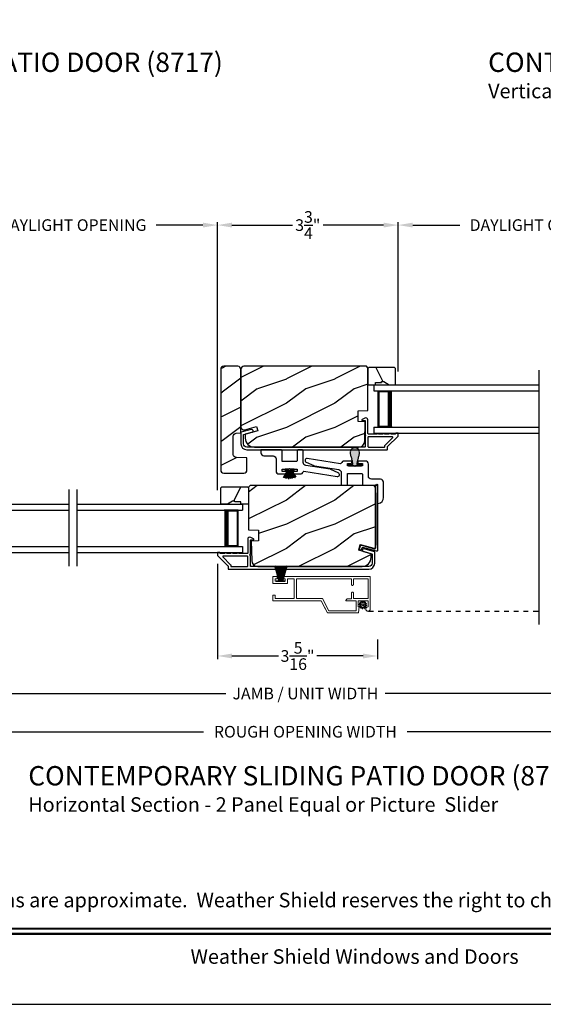
# Model space of a CAD drawing. Extents: x 238 to 306, y -199.7 to -155.7.
# Drawn here: x 248.1 to 258.9, y -199.7 to -179.4 of the extents above; entities that cross this region are included whole.
import ezdxf
from ezdxf.enums import TextEntityAlignment as Align

# ---------------------------------------------------------------- set-up
doc = ezdxf.new("R2010")
doc.units = 0
doc.header["$LTSCALE"] = 2
doc.header["$MEASUREMENT"] = 0
doc.header["$PDMODE"] = 3
doc.linetypes.add('HIDDEN', pattern=[0.075, 0.05, -0.025])
doc.layers.get('0').update_dxf_attribs({"linetype": 'CONTINUOUS'})
doc.layers.get('DEFPOINTS').update_dxf_attribs({"color": 3, "linetype": 'CONTINUOUS'})
doc.layers.add('Dim', color=7, linetype='CONTINUOUS')
doc.styles.add('Arial', font='arial.ttf')
doc.styles.get("Standard").update_dxf_attribs({"font": 'arial.ttf'})
doc.dimstyles.get("Standard").update_dxf_attribs({"dimtxt": 0.24, "dimasz": 0.3, "dimexe": 0.0625, "dimexo": 0.18, "dimgap": 0.09, "dimtad": 0, "dimdec": 4, "dimzin": 0, "dimdsep": 46, "dimlunit": 4, "dimtxsty": 'Standard', "dimcen": 0, "dimadec": 5, "dimazin": 0, "dimtfac": 1, "dimtdec": 4, "dimtofl": 0, "dimtmove": 0, "dimatfit": 3, "dimfxl": 1, "dimtolj": 1, "dimtzin": 0, "dimarcsym": 0})
pattern_1 = [(216.8699, (-206.01095, -187.99005), (2.99999992, 2.00000012), [0.5, -4.5]), (206.5651, (-205.41095, -188.29005), (-0.99999916, -1.0000013), [1.118034, -1.118034]), (198.4349, (-205.41095, -188.79005), (-2.00000043, -0.9999984), [0.632456, -2.529822])]

# ---------------------------------------------------------------- blocks, each defined once
blk = doc.blocks.new('*D457')
at = {"layer": 'DEFPOINTS', "color": 0, "transparency": 16777216}
for p in [(252.166, -190.426), (255.476, -191.988), (255.476, -192.51)]:
    blk.add_point(p, dxfattribs=at)
at = {"layer": 'Dim', "color": 0, "lineweight": -2, "transparency": 16777216}
for p, q in [((252.166, -190.606), (252.166, -192.573)), ((255.476, -192.168), (255.476, -192.573)), ((252.466, -192.51), (253.425, -192.51)), ((255.176, -192.51), (254.218, -192.51))]:
    blk.add_line(p, q, dxfattribs=at)
at = {"layer": 'Dim', "color": 0, "transparency": 16777216}
for points in [[(252.466, -192.46), (252.466, -192.56), (252.166, -192.51)], [(255.176, -192.46), (255.176, -192.56), (255.476, -192.51)]]:
    blk.add_solid(points, dxfattribs=at)
at = {"layer": 'Dim', "color": 0, "transparency": 16777216, "insert": (253.821, -192.51), "char_height": 0.24, "attachment_point": 5}
blk.add_mtext('\\A1;3{\\H1x;\\S5/16;}"', dxfattribs=at)
blk = doc.blocks.new('*D458')
at = {"layer": 'DEFPOINTS', "color": 0, "transparency": 16777216}
for p in [(252.166, -183.609), (246.19, -189.019), (252.166, -189.262)]:
    blk.add_point(p, dxfattribs=at)
at = {"layer": 'Dim', "color": 0, "lineweight": -2, "transparency": 16777216}
for p, q in [((246.19, -188.839), (246.19, -183.546)), ((246.49, -183.609), (247.453, -183.609)), ((251.866, -183.609), (250.903, -183.609)), ((252.166, -189.082), (252.166, -183.546))]:
    blk.add_line(p, q, dxfattribs=at)
at = {"layer": 'Dim', "color": 0, "transparency": 16777216}
for points in [[(246.49, -183.559), (246.49, -183.659), (246.19, -183.609)], [(251.866, -183.559), (251.866, -183.659), (252.166, -183.609)]]:
    blk.add_solid(points, dxfattribs=at)
at = {"layer": 'Dim', "color": 0, "transparency": 16777216, "insert": (249.178, -183.609), "char_height": 0.24, "attachment_point": 5}
blk.add_mtext('\\A1;DAYLIGHT OPENING', dxfattribs=at)
blk = doc.blocks.new('*D460')
at = {"layer": 'DEFPOINTS', "color": 0, "transparency": 16777216}
for p in [(252.166, -183.609), (255.9, -186.811), (252.166, -189.262)]:
    blk.add_point(p, dxfattribs=at)
at = {"layer": 'Dim', "color": 0, "lineweight": -2, "transparency": 16777216}
for p, q in [((252.166, -189.082), (252.166, -183.546)), ((252.466, -183.609), (253.714, -183.609)), ((255.6, -183.609), (254.352, -183.609)), ((255.9, -186.631), (255.9, -183.546))]:
    blk.add_line(p, q, dxfattribs=at)
at = {"layer": 'Dim', "color": 0, "transparency": 16777216}
for points in [[(252.466, -183.559), (252.466, -183.659), (252.166, -183.609)], [(255.6, -183.559), (255.6, -183.659), (255.9, -183.609)]]:
    blk.add_solid(points, dxfattribs=at)
at = {"layer": 'Dim', "color": 0, "transparency": 16777216, "insert": (254.033, -183.609), "char_height": 0.24, "attachment_point": 5}
blk.add_mtext('\\A1;3{\\H1x;\\S3/4;}"', dxfattribs=at)
blk = doc.blocks.new('*D461')
at = {"layer": 'DEFPOINTS', "color": 0, "transparency": 16777216}
for p in [(241.717, -191.505), (266.251, -191.505), (266.251, -193.286)]:
    blk.add_point(p, dxfattribs=at)
at = {"layer": 'Dim', "color": 0, "lineweight": -2, "transparency": 16777216}
for p, q in [((241.717, -191.685), (241.717, -193.349)), ((266.251, -191.685), (266.251, -193.349)), ((242.017, -193.286), (252.338, -193.286)), ((265.951, -193.286), (255.63, -193.286))]:
    blk.add_line(p, q, dxfattribs=at)
at = {"layer": 'Dim', "color": 0, "transparency": 16777216}
for points in [[(242.017, -193.236), (242.017, -193.336), (241.717, -193.286)], [(265.951, -193.236), (265.951, -193.336), (266.251, -193.286)]]:
    blk.add_solid(points, dxfattribs=at)
at = {"layer": 'Dim', "color": 0, "transparency": 16777216, "insert": (253.984, -193.286), "char_height": 0.24, "attachment_point": 5}
blk.add_mtext('\\A1;JAMB / UNIT WIDTH', dxfattribs=at)
blk = doc.blocks.new('*D462')
at = {"layer": 'DEFPOINTS', "color": 0, "transparency": 16777216}
for p in [(241.342, -191.505), (266.626, -191.505), (266.626, -194.075)]:
    blk.add_point(p, dxfattribs=at)
at = {"layer": 'Dim', "color": 0, "lineweight": -2, "transparency": 16777216}
for p, q in [((241.342, -191.685), (241.342, -194.137)), ((266.626, -191.685), (266.626, -194.137)), ((241.642, -194.075), (251.881, -194.075)), ((266.326, -194.075), (256.087, -194.075))]:
    blk.add_line(p, q, dxfattribs=at)
at = {"layer": 'Dim', "color": 0, "transparency": 16777216}
for points in [[(241.642, -194.025), (241.642, -194.125), (241.342, -194.075)], [(266.326, -194.025), (266.326, -194.125), (266.626, -194.075)]]:
    blk.add_solid(points, dxfattribs=at)
at = {"layer": 'Dim', "color": 0, "transparency": 16777216, "insert": (253.984, -194.075), "char_height": 0.24, "attachment_point": 5}
blk.add_mtext('\\A1;ROUGH OPENING WIDTH', dxfattribs=at)
blk = doc.blocks.new('*D466')
at = {"layer": 'DEFPOINTS', "color": 0, "transparency": 16777216}
for p in [(261.896, -183.609), (261.896, -184.466), (255.9, -186.811)]:
    blk.add_point(p, dxfattribs=at)
at = {"layer": 'Dim', "color": 0, "lineweight": -2, "transparency": 16777216}
for p, q in [((255.9, -186.631), (255.9, -183.546)), ((256.2, -183.609), (257.174, -183.609)), ((261.596, -183.609), (260.623, -183.609)), ((261.896, -184.286), (261.896, -183.546))]:
    blk.add_line(p, q, dxfattribs=at)
at = {"layer": 'Dim', "color": 0, "transparency": 16777216}
for points in [[(256.2, -183.559), (256.2, -183.659), (255.9, -183.609)], [(261.596, -183.559), (261.596, -183.659), (261.896, -183.609)]]:
    blk.add_solid(points, dxfattribs=at)
at = {"layer": 'Dim', "color": 0, "transparency": 16777216, "insert": (258.898, -183.609), "char_height": 0.24, "attachment_point": 5}
blk.add_mtext('\\A1;DAYLIGHT OPENING', dxfattribs=at)
blk = doc.blocks.new('A$C2DBD6D28')
for p, q in [((0, 1), (0, 0.875)), ((0, 1), (3.414, 1)), ((0, 0.875), (3.414, 0.875)), ((0.089, 0.125), (0.089, 0.875)), ((0.089, 0.875), (0.089, 0.875)), ((0.089, 0.875), (0.375, 0.875)), ((0, 0.125), (0, 0)), ((0, 0.125), (3.414, 0.125)), ((0.375, 0.125), (0.089, 0.125)), ((0, 0), (3.414, 0))]:
    blk.add_line(p, q)
for points, const_width in [([(0.089, 0.86), (0.33, 0.86)], 0.03), ([(0.104, 0.14), (0.104, 0.86)], 0.03), ([(0.33, 0.125), (0.33, 0.875)], 0.09), ([(0.089, 0.14), (0.33, 0.14)], 0.03)]:
    blk.add_lwpolyline(points, dxfattribs=dict(const_width=const_width))
blk = doc.blocks.new('A$C1A8D309E')
for p, q in [((0, 1), (3.414, 1)), ((0, 0.875), (3.414, 0.875)), ((3.325, 0.875), (3.039, 0.875)), ((3.325, 0.125), (3.325, 0.875)), ((3.325, 0.875), (3.325, 0.875)), ((3.414, 1), (3.414, 0.875)), ((0, 0.125), (3.414, 0.125)), ((3.039, 0.125), (3.325, 0.125)), ((3.414, 0.125), (3.414, 0)), ((0, 0), (3.414, 0))]:
    blk.add_line(p, q)
for points, const_width in [([(3.084, 0.125), (3.084, 0.875)], 0.09), ([(3.325, 0.86), (3.084, 0.86)], 0.03), ([(3.31, 0.14), (3.31, 0.86)], 0.03), ([(3.325, 0.14), (3.084, 0.14)], 0.03)]:
    blk.add_lwpolyline(points, dxfattribs=dict(const_width=const_width))
blk = doc.blocks.new('A$C424F6AC2')
h = blk.add_hatch(color=256)
h.dxf.hatch_style = 1
h.paths.add_polyline_path([(1.468, 0.819, 0.136599), (1.45, 0.869, 0.138688), (1.407, 0.901, 0.095696), (1.371, 0.907, 0.086219), (1.338, 0.901, 0.138688), (1.296, 0.869, 0.136599), (1.277, 0.819, 0.074289), (1.286, 0.747, 0.020813), (1.304, 0.688, -0.033391), (1.324, 0.624, -0.075161), (1.33, 0.56), (1.238, 0.56), (1.238, 0.532), (1.508, 0.532), (1.508, 0.56), (1.416, 0.56, -0.075161), (1.421, 0.624, -0.033391), (1.441, 0.688, 0.020813), (1.46, 0.747, 0.074289)])
for p, q in [((1.238, 0.532), (1.238, 0.56)), ((1.238, 0.56), (1.33, 0.56)), ((1.238, 0.532), (1.508, 0.532)), ((1.508, 0.56), (1.416, 0.56)), ((1.508, 0.532), (1.508, 0.56))]:
    blk.add_line(p, q)
for centre, radius, start, end in [((1.376, 0.811), 0.099, 144.1711, 175.2847), ((1.521, 0.81), 0.244, 178.011, 195.0055), ((1.374, 0.81), 0.0977, 111.3789, 142.9623), ((1.372, 0.81), 0.097, 88.7073, 110.5725), ((1.373, 0.81), 0.097, 69.4275, 91.2927), ((1.372, 0.81), 0.0977, 37.0377, 68.6211), ((1.369, 0.811), 0.099, 4.7153, 35.8289), ((1.224, 0.81), 0.244, 344.9945, 1.989), ((2.002, 0.943), 0.743, 195.2435, 200.6355), ((0.829, 0.508), 0.508, 12.395, 19.8689), ((1.117, 0.573), 0.213, 356.4433, 11.8878), ((1.629, 0.573), 0.213, 168.1122, 183.5567), ((1.916, 0.508), 0.508, 160.1311, 167.605), ((0.743, 0.943), 0.743, 339.3645, 344.7565)]:
    blk.add_arc(centre, radius, start, end)
blk = doc.blocks.new('A$C3021140C')
at = {"linetype": 'Continuous'}
for p, q in [((-0.124, 0.317), (-0.034, 0.004)), ((-0.031, 0.004), (-0.12, 0.317)), ((-0.092, 0.317), (-0.028, 0.004)), ((-0.025, 0.004), (-0.088, 0.317)), ((-0.06, 0.317), (-0.021, 0.004)), ((-0.018, 0.004), (-0.057, 0.317)), ((-0.031, 0.317), (-0.01, 0.004)), ((-0.007, 0.004), (-0.028, 0.317)), ((-0.013, 0.317), (-0.007, 0.004)), ((-0.004, 0.004), (-0.01, 0.317)), ((-0.003, 0.317), (0.001, 0.004)), ((0.002, 0.004), (-0.002, 0.317)), ((0.008, 0.317), (0.005, 0.004)), ((0.006, 0.004), (0.009, 0.317)), ((0.018, 0.317), (0.012, 0.004)), ((0.015, 0.004), (0.021, 0.317)), ((0.035, 0.317), (0.015, 0.004)), ((0.018, 0.004), (0.038, 0.317)), ((0.065, 0.317), (0.026, 0.004)), ((0.029, 0.004), (0.068, 0.317)), ((0.096, 0.317), (0.033, 0.004)), ((0.036, 0.004), (0.099, 0.317)), ((0.128, 0.317), (0.039, 0.004)), ((0.042, 0.004), (0.131, 0.317)), ((-0.034, 0.004), (-0.095, 0.004)), ((-0.095, 0.004), (-0.095, 0)), ((-0.095, 0), (0.095, 0)), ((-0.028, 0.004), (-0.031, 0.004)), ((-0.021, 0.004), (-0.025, 0.004)), ((-0.01, 0.004), (-0.018, 0.004)), ((-0.007, 0.004), (-0.007, 0.004)), ((0.001, 0.004), (-0.004, 0.004)), ((0.005, 0.004), (0.002, 0.004)), ((0.012, 0.004), (0.006, 0.004)), ((0.015, 0.004), (0.015, 0.004)), ((0.026, 0.004), (0.018, 0.004)), ((0.033, 0.004), (0.029, 0.004)), ((0.039, 0.004), (0.036, 0.004)), ((0.095, 0.004), (0.042, 0.004)), ((0.095, 0), (0.095, 0.004))]:
    blk.add_line(p, q, dxfattribs=at)
blk = doc.blocks.new('SCREEN SPLINE')
at = {"color": 7, "linetype": 'Continuous'}
for p, q in [((-0.133, 0.001), (-0.153, 0.007)), ((-0.151, 0.018), (-0.131, 0.019)), ((-0.127, 0.028), (-0.141, 0.043)), ((-0.135, 0.052), (-0.116, 0.042)), ((-0.108, 0.048), (-0.113, 0.068)), ((-0.103, 0.073), (-0.092, 0.055)), ((-0.082, 0.057), (-0.076, 0.076)), ((-0.065, 0.075), (-0.064, 0.054)), ((-0.055, 0.051), (-0.04, 0.065)), ((-0.031, 0.058), (-0.041, 0.04)), ((-0.034, 0.032), (-0.015, 0.037)), ((-0.01, 0.026), (-0.028, 0.015)), ((-0.026, 0.005), (-0.007, -0.001)), ((-0.149, -0.02), (-0.132, -0.009)), ((-0.125, -0.026), (-0.145, -0.03)), ((-0.128, -0.052), (-0.119, -0.034)), ((-0.105, -0.044), (-0.119, -0.058)), ((-0.094, -0.069), (-0.095, -0.048)), ((-0.078, -0.051), (-0.083, -0.07)), ((-0.057, -0.066), (-0.068, -0.049)), ((-0.051, -0.042), (-0.046, -0.062)), ((-0.025, -0.045), (-0.043, -0.036)), ((-0.032, -0.022), (-0.018, -0.037)), ((-0.008, -0.012), (-0.028, -0.012))]:
    blk.add_line(p, q, dxfattribs=at)
blk.add_circle((-0.08, 0.003), 0.022, dxfattribs=at)
for centre, start, end in [((-0.151, 0.012), 92.4087, 253.6313), ((-0.137, 0.047), 62.406, 223.6358), ((-0.135, -0.004), 302.394, 73.6465), ((-0.131, 0.024), 272.4076, 43.629), ((-0.114, 0.047), 242.4057, 13.6314), ((-0.108, 0.069), 32.4078, 193.63), ((-0.087, 0.058), 212.404, 343.6336), ((-0.071, 0.075), 2.4089, 163.6311), ((-0.059, 0.055), 182.4078, 313.632), ((-0.036, 0.037), 152.4048, 283.6341), ((-0.036, 0.06), 332.4166, 133.6272), ((-0.025, 0.011), 122.394, 253.6465), ((-0.013, 0.031), 302.4195, 103.6182), ((-0.146, -0.025), 122.4195, 283.6182), ((-0.123, -0.054), 152.4167, 313.6275), ((-0.124, -0.031), 332.4048, 103.6341), ((-0.101, -0.048), 2.4078, 133.632), ((-0.089, -0.068), 182.4094, 343.6312), ((-0.072, -0.052), 32.4094, 163.6283), ((-0.052, -0.063), 212.4078, 13.63), ((-0.046, -0.041), 62.407, 193.6301), ((-0.028, -0.018), 92.4076, 223.629), ((-0.022, -0.04), 242.406, 43.6358), ((-0.008, -0.006), 272.4082, 73.6318)]:
    blk.add_arc(centre, 0.00563, start, end, dxfattribs=at)
blk = doc.blocks.new('A$C062312FE')
at = {"linetype": 'Continuous', "lineweight": 0}
for p, q in [((0, 0.61), (0, 0.75)), ((0, 0.75), (0.087, 0.75)), ((0.087, 0.705), (0.045, 0.705)), ((0.045, 0.705), (0.045, 0.655)), ((0.045, 0.655), (0.255, 0.655)), ((0.087, 0.75), (0.087, 0.705)), ((0.213, 0.705), (0.213, 0.75)), ((0.213, 0.75), (2.011, 0.75)), ((0.255, 0.705), (0.213, 0.705)), ((0.255, 0.655), (0.255, 0.705)), ((0.441, 0.705), (0.3, 0.705)), ((0.3, 0.705), (0.3, 0.61)), ((0.441, 0.295), (0.441, 0.705)), ((0.486, 0.295), (0.486, 0.705)), ((0.486, 0.705), (1.625, 0.705)), ((1.624, 0.589), (1.624, 0.705)), ((1.625, 0.705), (1.625, 0.589)), ((1.665, 0.589), (1.665, 0.705)), ((1.665, 0.705), (1.966, 0.705)), ((1.966, 0.705), (1.966, 0.295)), ((2.011, 0.75), (2.011, 0.081)), ((0.3, 0.61), (0, 0.61)), ((1.624, 0.586), (1.624, 0.589)), ((1.625, 0.583), (1.624, 0.586)), ((1.624, 0.415), (1.625, 0.418)), ((1.624, 0.411), (1.624, 0.415)), ((1.624, 0.291), (1.624, 0.411)), ((1.625, 0.589), (1.625, 0.585)), ((1.625, 0.585), (1.626, 0.582)), ((1.627, 0.579), (1.625, 0.583)), ((1.625, 0.418), (1.627, 0.422)), ((1.626, 0.418), (1.625, 0.415)), ((1.625, 0.415), (1.625, 0.411)), ((1.625, 0.411), (1.625, 0.291)), ((1.626, 0.582), (1.628, 0.578)), ((1.628, 0.422), (1.626, 0.418)), ((1.628, 0.577), (1.627, 0.579)), ((1.627, 0.422), (1.63, 0.424)), ((1.628, 0.578), (1.63, 0.576)), ((1.631, 0.574), (1.628, 0.577)), ((1.63, 0.424), (1.628, 0.422)), ((1.63, 0.576), (1.633, 0.573)), ((1.633, 0.427), (1.63, 0.424)), ((1.63, 0.424), (1.632, 0.427)), ((1.633, 0.573), (1.631, 0.574)), ((1.632, 0.427), (1.636, 0.429)), ((1.633, 0.573), (1.637, 0.571)), ((1.637, 0.571), (1.633, 0.573)), ((1.637, 0.429), (1.633, 0.427)), ((1.636, 0.429), (1.639, 0.43)), ((1.637, 0.571), (1.64, 0.57)), ((1.64, 0.57), (1.637, 0.571)), ((1.64, 0.43), (1.637, 0.429)), ((1.639, 0.43), (1.643, 0.43)), ((1.64, 0.57), (1.644, 0.57)), ((1.643, 0.57), (1.64, 0.57)), ((1.644, 0.43), (1.64, 0.43)), ((1.644, 0.57), (1.643, 0.57)), ((1.643, 0.43), (1.644, 0.43)), ((1.644, 0.57), (1.646, 0.57)), ((1.646, 0.43), (1.644, 0.43)), ((1.646, 0.57), (1.65, 0.57)), ((1.65, 0.43), (1.646, 0.43)), ((1.65, 0.57), (1.653, 0.571)), ((1.653, 0.429), (1.65, 0.43)), ((1.653, 0.571), (1.656, 0.573)), ((1.656, 0.427), (1.653, 0.429)), ((1.656, 0.573), (1.659, 0.576)), ((1.659, 0.424), (1.656, 0.427)), ((1.659, 0.576), (1.662, 0.578)), ((1.662, 0.422), (1.659, 0.424)), ((1.662, 0.578), (1.663, 0.582)), ((1.663, 0.418), (1.662, 0.422)), ((1.663, 0.582), (1.665, 0.585)), ((1.665, 0.415), (1.663, 0.418)), ((1.665, 0.585), (1.665, 0.589)), ((1.665, 0.411), (1.665, 0.415)), ((1.665, 0.295), (1.665, 0.411)), ((0.001, 0.365), (0, 0.365)), ((0, 0.365), (0, 0.25)), ((0, 0.25), (0.001, 0.25)), ((0.001, 0.25), (0.001, 0.365)), ((0.001, 0.365), (0.046, 0.365)), ((1.001, 0.25), (0.001, 0.25)), ((0.046, 0.365), (0.046, 0.295)), ((0.046, 0.295), (0.441, 0.295)), ((1.028, 0.295), (0.486, 0.295)), ((1, 0.25), (1.086, 0.081)), ((1.128, 0), (1.001, 0.25)), ((1.156, 0.045), (1.028, 0.295)), ((1.51, 0.252), (1.511, 0.258)), ((1.51, 0.25), (1.51, 0.252)), ((1.511, 0.25), (1.51, 0.25)), ((1.511, 0.258), (1.512, 0.265)), ((1.512, 0.259), (1.511, 0.252)), ((1.511, 0.252), (1.511, 0.25)), ((1.511, 0.25), (1.721, 0.25)), ((1.512, 0.265), (1.515, 0.271)), ((1.514, 0.267), (1.512, 0.259)), ((1.517, 0.273), (1.514, 0.267)), ((1.515, 0.271), (1.519, 0.277)), ((1.522, 0.279), (1.517, 0.273)), ((1.519, 0.277), (1.524, 0.281)), ((1.528, 0.284), (1.522, 0.279)), ((1.524, 0.281), (1.529, 0.285)), ((1.535, 0.288), (1.528, 0.284)), ((1.529, 0.285), (1.536, 0.288)), ((1.542, 0.29), (1.535, 0.288)), ((1.536, 0.288), (1.542, 0.29)), ((1.55, 0.291), (1.542, 0.29)), ((1.542, 0.29), (1.549, 0.291)), ((1.549, 0.291), (1.55, 0.291)), ((1.625, 0.291), (1.55, 0.291)), ((1.966, 0.295), (1.665, 0.295)), ((1.72, 0.081), (1.72, 0.25)), ((1.721, 0.25), (1.721, 0.045)), ((1.766, 0.25), (1.766, 0.125)), ((1.966, 0.25), (1.766, 0.25)), ((1.966, 0.125), (1.966, 0.25)), ((1.772, 0), (1.128, 0)), ((1.721, 0.045), (1.156, 0.045)), ((1.72, 0.045), (1.72, 0.079)), ((1.766, 0.125), (1.781, 0.125)), ((1.781, 0.125), (1.772, 0)), ((1.92, 0.079), (1.92, 0.077)), ((1.92, 0.077), (1.921, 0.069)), ((1.921, 0.08), (1.924, 0.097)), ((1.924, 0.062), (1.921, 0.08)), ((1.921, 0.069), (1.924, 0.062)), ((1.924, 0.097), (1.934, 0.112)), ((1.924, 0.062), (1.928, 0.055)), ((1.934, 0.048), (1.924, 0.062)), ((1.928, 0.055), (1.933, 0.048)), ((1.933, 0.048), (1.939, 0.043)), ((1.934, 0.112), (1.949, 0.121)), ((1.949, 0.038), (1.934, 0.048)), ((1.939, 0.043), (1.946, 0.039)), ((1.946, 0.039), (1.954, 0.036)), ((1.949, 0.121), (1.966, 0.125)), ((1.966, 0.035), (1.949, 0.038)), ((1.984, 0.039), (1.966, 0.035)), ((1.998, 0.049), (1.984, 0.039)), ((2.008, 0.063), (1.998, 0.049)), ((2.011, 0.081), (2.008, 0.063))]:
    blk.add_line(p, q, dxfattribs=at)
at = {"lineweight": 0}
blk.add_blockref('SCREEN SPLINE', (1.941, 0.163), dxfattribs=at)

msp = doc.modelspace()

# ---------------------------------------------------------------- hatches: boundary and pattern name
h = msp.add_hatch()
h.set_pattern_fill('WOOD2', color=256, style=0, pattern_type=2)
h.set_pattern_definition([(216.8699, (1251.66269, -179.76522), (2.999999918, 2.000000123), [0.5, -4.5]), (206.5651, (1252.2627, -180.06522), (-0.99999916, -1.0000013), [1.118034, -1.118034]), (198.4349, (1252.2627, -180.56522), (-2.00000043, -0.9999984), [0.632456, -2.529822])])
h.paths.add_polyline_path([(252.65049, -186.58791, 0.41421356), (252.58749, -186.52491), (252.29749, -186.52491, 0.41421356), (252.23449, -186.58791), (252.23449, -188.66891, 0.41421356), (252.29749, -188.73191), (252.71249, -188.73191, 0.41421356), (252.77549, -188.66891), (252.77549, -188.41891), (252.55529, -188.41122, -0.40402623), (252.49449, -188.34826), (252.49449, -187.9702, -0.40402623), (252.55529, -187.90723), (252.65049, -187.90391)])
h = msp.add_hatch()
h.set_pattern_fill('WOOD2', color=256, style=0)
h.set_pattern_definition(pattern_1)
edge = h.paths.add_edge_path()
edge.add_line((255.27549, -187.44002), (255.27549, -186.55691))
edge.add_line((255.27549, -186.55691), (255.24349, -186.52491))
edge.add_line((255.24349, -186.52491), (252.71349, -186.52491))
edge.add_arc((252.71349, -186.58791), 0.063, 90, 180)
edge.add_line((252.65049, -186.58791), (252.65049, -186.82191))
edge.add_line((252.65049, -186.82191), (252.65049, -187.63391))
edge.add_line((252.65049, -187.63391), (252.65049, -187.7765))
edge.add_arc((252.71299, -187.7765), 0.0625, 180, 285)
edge.add_line((252.72916, -187.83687), (252.97549, -187.77087))
edge.add_line((252.97549, -187.77087), (252.99982, -187.86169))
edge.add_line((252.99982, -187.86169), (252.74149, -187.93091))
edge.add_line((252.74149, -187.93091), (252.74149, -188.00791))
edge.add_arc((252.92949, -188.00791), 0.188, 180, 270)
edge.add_line((252.92949, -188.19591), (255.08349, -188.19591))
edge.add_arc((255.08349, -188.06991), 0.126, 270, 358.499631)
edge.add_line((255.20945, -188.07321), (255.22001, -187.67007))
edge.add_line((255.22001, -187.67007), (255.07239, -187.66491))
edge.add_line((255.07239, -187.66491), (255.07239, -187.44711))
edge.add_line((255.07239, -187.44711), (255.27549, -187.44002))
h = msp.add_hatch()
h.set_pattern_fill('WOOD2', color=256, angle=90, style=0)
h.set_pattern_definition([(306.8699, (305.95572, -587.78764), (-2.00000012, 2.99999992), [0.5, -4.5]), (296.5651, (306.25572, -587.18764), (1.0000013, -0.99999916), [1.118034, -1.118034]), (288.4349, (306.75572, -587.18764), (0.9999984, -2.00000043), [0.632456, -2.529822])])
h.paths.add_polyline_path([(255.82549, -186.55282), (255.29549, -186.55282), (255.27549, -186.57282), (255.27549, -186.90582), (255.43149, -186.90582), (255.43149, -186.85882), (255.55649, -186.85882), (255.55649, -186.84282), (255.60349, -186.84282), (255.71261, -186.90582), (255.84549, -186.90582), (255.84549, -186.57282)])
h = msp.add_hatch()
h.set_pattern_fill('WOOD2', color=256, angle=90, style=0)
h.set_pattern_definition([(233.1301, (202.12825, -590.2535), (2.00000012, 2.99999992), [0.5, -4.5]), (243.4349, (201.82825, -589.6535), (-1.0000013, -0.99999916), [1.118034, -1.118034]), (251.5651, (201.32825, -589.6535), (-0.9999984, -2.00000043), [0.632456, -2.529822])])
h.paths.add_polyline_path([(252.25849, -189.01869), (252.78849, -189.01869), (252.80849, -189.03869), (252.80849, -189.37169), (252.65249, -189.37169), (252.65249, -189.32469), (252.52749, -189.32469), (252.52749, -189.30869), (252.48049, -189.30869), (252.37137, -189.37169), (252.23849, -189.37169), (252.23849, -189.03869)])
h = msp.add_hatch()
h.set_pattern_fill('WOOD2', color=256, style=0)
h.set_pattern_definition(pattern_1)
edge = h.paths.add_edge_path()
edge.add_line((255.37049, -188.99078), (252.84049, -188.99078))
edge.add_line((252.84049, -188.99078), (252.80849, -189.02278))
edge.add_line((252.80849, -189.02278), (252.80849, -189.90589))
edge.add_line((252.80849, -189.90589), (253.01159, -189.91298))
edge.add_line((253.01159, -189.91298), (253.01159, -190.13078))
edge.add_line((253.01159, -190.13078), (252.86397, -190.13594))
edge.add_line((252.86397, -190.13594), (252.87453, -190.53908))
edge.add_arc((253.00048, -190.53578), 0.126, 181.500369, 270)
edge.add_line((253.00048, -190.66178), (255.15449, -190.66178))
edge.add_arc((255.15449, -190.47378), 0.188, 270, 360)
edge.add_line((255.34249, -190.47378), (255.34249, -190.39678))
edge.add_line((255.34249, -190.39678), (255.08415, -190.32756))
edge.add_line((255.08415, -190.32756), (255.1165, -190.20682))
edge.add_line((255.1165, -190.20682), (255.41496, -190.28679))
edge.add_arc((255.37099, -190.24237), 0.0625, 314.711286, 359.999999)
edge.add_line((255.43349, -190.24237), (255.43349, -189.05378))
edge.add_arc((255.37049, -189.05378), 0.063, 0, 90)

# ---------------------------------------------------------------- linework, layer by layer
for p, q in [((258.81464, -191.86073), (258.81464, -186.60462)), ((253.61177, -188.68074), (253.52801, -188.82354)), ((253.53059, -188.82432), (253.61491, -188.68057)), ((253.61491, -188.68057), (253.54285, -188.82776)), ((253.54582, -188.82853), (253.61817, -188.68074)), ((253.61922, -188.68074), (253.55857, -188.83155)), ((253.56154, -188.83219), (253.62245, -188.68074)), ((253.75083, -188.65074), (253.56383, -188.65074)), ((253.56383, -188.65074), (253.56383, -188.68074)), ((253.56383, -188.68074), (253.61177, -188.68074)), ((253.62531, -188.68074), (253.58152, -188.83589)), ((253.5845, -188.83635), (253.62842, -188.68074)), ((253.63232, -188.68074), (253.60514, -188.8389)), ((253.60814, -188.83918), (253.63536, -188.68074)), ((253.61817, -188.68074), (253.61922, -188.68074)), ((253.62245, -188.68074), (253.62531, -188.68074)), ((253.62842, -188.68074), (253.63232, -188.68074)), ((253.64312, -188.68074), (253.62886, -188.84048)), ((253.63186, -188.84058), (253.64614, -188.68074)), ((253.63536, -188.68074), (253.64312, -188.68074)), ((253.6466, -188.68074), (253.64222, -188.84074)), ((253.64522, -188.84073), (253.6496, -188.68074)), ((253.64614, -188.68074), (253.6466, -188.68074)), ((253.6496, -188.68074), (253.66506, -188.68074)), ((253.66506, -188.68074), (253.66942, -188.83986)), ((253.67241, -188.83965), (253.66806, -188.68074)), ((253.66806, -188.68074), (253.66852, -188.68074)), ((253.66852, -188.68074), (253.68264, -188.83875)), ((253.68562, -188.83844), (253.67154, -188.68074)), ((253.67154, -188.68074), (253.6793, -188.68074)), ((253.6793, -188.68074), (253.70593, -188.8357)), ((253.70889, -188.83522), (253.68234, -188.68074)), ((253.68234, -188.68074), (253.68624, -188.68074)), ((253.68624, -188.68074), (253.72874, -188.83133)), ((253.73167, -188.83067), (253.68935, -188.68074)), ((253.68935, -188.68074), (253.69221, -188.68074)), ((253.69221, -188.68074), (253.75055, -188.82582)), ((253.75345, -188.82499), (253.69544, -188.68074)), ((253.69544, -188.68074), (253.69879, -188.68074)), ((253.69879, -188.68074), (253.76855, -188.82025)), ((253.77142, -188.81928), (253.70215, -188.68074)), ((253.70215, -188.68074), (253.70324, -188.68074)), ((253.70324, -188.68074), (253.78303, -188.81507)), ((253.78587, -188.81398), (253.70673, -188.68074)), ((253.70673, -188.68074), (253.75083, -188.68074)), ((253.75083, -188.68074), (253.75083, -188.65074)), ((249.1021, -190.65629), (249.1021, -189.07049)), ((249.26931, -190.65629), (249.26931, -189.07049)), ((255.43626, -189.13926), (255.43626, -190.21846)), ((255.35696, -190.27931), (255.11962, -190.21572))]:
    msp.add_line(p, q)
at = {"linetype": 'HIDDEN'}
msp.add_line((255.28874, -191.58757), (258.81464, -191.58757), dxfattribs=at)
for points in [[(238.00006, -155.70553), (238.00006, -199.70555), (272.00006, -199.70555), (272.00006, -155.70553)], [(255.82549, -186.55282), (255.29549, -186.55282), (255.27549, -186.57282), (255.27549, -186.90582), (255.43149, -186.90582), (255.43149, -186.85882), (255.55649, -186.85882), (255.55649, -186.84282), (255.60349, -186.84282), (255.71261, -186.90582), (255.84549, -186.90582), (255.84549, -186.57282)], [(252.25849, -189.01869), (252.78849, -189.01869), (252.80849, -189.03869), (252.80849, -189.37169), (252.65249, -189.37169), (252.65249, -189.32469), (252.52749, -189.32469), (252.52749, -189.30869), (252.48049, -189.30869), (252.37137, -189.37169), (252.23849, -189.37169), (252.23849, -189.03869)]]:
    msp.add_lwpolyline(points, close=True)
for points in [[(252.49449, -188.34826), (252.49449, -187.9702, -0.40402623), (252.55529, -187.90723), (252.65049, -187.90391), (252.65049, -186.58791, 0.41421356), (252.58749, -186.52491), (252.29749, -186.52491, 0.41421356), (252.23449, -186.58791), (252.23449, -188.66891, 0.41421356), (252.29749, -188.73191), (252.71249, -188.73191, 0.41421356), (252.77549, -188.66891), (252.77549, -188.41891), (252.55529, -188.41122, -0.40402623)], [(255.27549, -187.44002), (255.27549, -186.55691), (255.24349, -186.52491), (252.71349, -186.52491, 0.41421356), (252.65049, -186.58791), (252.65049, -186.82191), (252.65049, -187.63391), (252.65049, -187.7765, 0.49314543), (252.72916, -187.83687), (252.97549, -187.77087), (252.99982, -187.86169), (252.74149, -187.93091), (252.74149, -188.00791, 0.41421356), (252.92949, -188.19591), (255.08349, -188.19591, 0.40656438), (255.20945, -188.07321), (255.22001, -187.67007), (255.07239, -187.66491), (255.07239, -187.44711)], [(252.6579, -187.88954, 0.33937777), (252.65049, -187.8992), (252.65049, -188.12591, 0.41421356), (252.77549, -188.25091), (255.66998, -188.25091, 0.41421356), (255.67998, -188.24091), (255.67998, -188.18905, -0.19891237), (255.68291, -188.18198), (255.89756, -187.96734, 0.19891237), (255.90049, -187.96026), (255.90049, -187.91591, 0.41421356), (255.89049, -187.90591), (255.85549, -187.90591, 0.41421356), (255.84549, -187.91591), (255.84549, -187.91727, -0.41421356), (255.83549, -187.92727), (255.74509, -187.92727, 1), (255.71509, -187.92727), (255.62009, -187.92727, 1), (255.59009, -187.92727), (255.49509, -187.92727, 1), (255.46509, -187.92727), (255.28549, -187.92727, -0.41421356), (255.27549, -187.91727), (255.27549, -187.63528, 0.56002691), (255.21006, -187.59518), (255.15504, -187.62322, 0.78833643), (255.16049, -187.64591), (255.21049, -187.64591, -0.41421356), (255.22049, -187.65591), (255.22049, -187.94727, -1), (255.22049, -187.96727), (255.22049, -188.18591, -0.41421356), (255.21049, -188.19591), (252.77549, -188.19591, -0.41421356), (252.70549, -188.12591), (252.70549, -187.94139, -0.33937777), (252.7129, -187.93173), (252.88513, -187.88553, 1), (252.87089, -187.83241)], [(255.27549, -188.18591, 0.41421356), (255.28549, -188.19591), (255.61498, -188.19591, 0.41421356), (255.62498, -188.18591), (255.62498, -188.16627, -0.19891237), (255.62791, -188.1592), (255.78777, -187.99934, 0.66817864), (255.7807, -187.98227), (255.28549, -187.98227, 0.41421356), (255.27549, -187.99227)], [(253.57983, -188.75072, 0.41421356), (253.59483, -188.73573), (253.59483, -188.71573, 0.41421356), (253.57983, -188.70073), (253.50235, -188.70073), (253.50235, -188.65074), (253.64233, -188.65074), (253.65733, -188.63574), (253.67233, -188.65074), (253.81231, -188.65074), (253.81231, -188.70073), (253.73483, -188.70073, 0.41421356), (253.71983, -188.71573), (253.71983, -188.73573, 0.41421356), (253.73483, -188.75072), (253.87749, -188.75072, 0.33881423), (253.93781, -188.70455, -0.38320558), (253.95464, -188.69365), (254.64171, -188.80247, 0.87267513), (254.66383, -188.72637), (254.50801, -188.65702, 0.06549811), (254.49238, -188.65239), (253.99003, -188.57283, -0.36891948), (253.93731, -188.51111), (253.93731, -188.26591, 0.41421356), (253.92231, -188.25091), (253.82733, -188.25091, 0.41421356), (253.81233, -188.26591), (253.81233, -188.47968, -0.41421356), (253.79733, -188.49468), (253.51736, -188.49468, -0.41421356), (253.50237, -188.47968), (253.50237, -188.26591, 0.41421356), (253.48737, -188.25091), (253.06491, -188.25091), (253.06491, -188.31328, 0.41421356), (253.1274, -188.37577), (253.31487, -188.37577, -0.41421356), (253.37737, -188.43827), (253.37737, -188.68823, 0.41421356), (253.43986, -188.75072)], [(255.16059, -188.96804, 0.41421356), (255.17559, -188.98304), (255.45805, -188.98304, -0.41421356), (255.47305, -188.99804), (255.47305, -189.34299, 0.4548237), (255.49009, -189.35785, 0.37473702), (255.59805, -189.23403), (255.59805, -188.92067, 0.41421356), (255.53556, -188.85818), (255.34809, -188.85818, -0.41421356), (255.28559, -188.79568), (255.28559, -188.54572, 0.41421356), (255.2231, -188.48322), (255.08312, -188.48322, 0.41421356), (255.06812, -188.49822), (255.06812, -188.51822, 0.41421356), (255.08312, -188.53322), (255.16061, -188.53322), (255.16061, -188.58321), (255.02062, -188.58321), (255.00562, -188.59821), (254.99063, -188.58321), (254.85064, -188.58321), (254.85064, -188.53322), (254.92813, -188.53322, 0.41421356), (254.94312, -188.51822), (254.94312, -188.49822, 0.41421356), (254.92813, -188.48322), (254.78547, -188.48322, 0.33881423), (254.72514, -188.5294, -0.38320558), (254.70832, -188.5403), (254.02125, -188.43148, 0.87267513), (253.99912, -188.50758), (254.15494, -188.57693, 0.06549811), (254.17057, -188.58155), (254.67293, -188.66112, -0.36891948), (254.72564, -188.72284), (254.72564, -188.96804, 0.41421356), (254.74064, -188.98304), (254.83563, -188.98304, 0.41421356), (254.85063, -188.96804), (254.85063, -188.75427, -0.41421356), (254.86563, -188.73927), (255.14559, -188.73927, -0.41421356), (255.16059, -188.75427)], [(255.37049, -188.99078), (252.84049, -188.99078), (252.80849, -189.02278), (252.80849, -189.90589), (253.01159, -189.91298), (253.01159, -190.13078), (252.86397, -190.13594), (252.87453, -190.53908, 0.40656438), (253.00048, -190.66178), (255.15449, -190.66178, 0.41421356), (255.34249, -190.47378), (255.34249, -190.39678), (255.08415, -190.32756), (255.1165, -190.20682), (255.41496, -190.28679, 0.20022229), (255.43349, -190.24237), (255.43349, -189.05378, 0.41421356)], [(255.172, -190.27117, 0.41421356), (255.1475, -190.28531), (255.14168, -190.30704, -1), (255.10304, -190.29669), (255.11922, -190.23632, -0.41421356), (255.14371, -190.22218), (255.41109, -190.29382, 0.49314543), (255.43626, -190.2745), (255.43626, -188.98209, -1), (255.47626, -188.98209), (255.47626, -190.32663, -0.49314543), (255.45109, -190.34595)], [(252.22122, -190.38314), (252.22122, -190.38178, 0.41421356), (252.21122, -190.37178), (252.17622, -190.37178, 0.41421356), (252.16622, -190.38178), (252.16622, -190.42613, 0.19891237), (252.16915, -190.43321), (252.3838, -190.64785, -0.19891237), (252.38672, -190.65492), (252.38672, -190.70678, 0.41421356), (252.39672, -190.71678), (255.29122, -190.71678, 0.41421356), (255.41622, -190.59178), (255.41622, -190.36507, 0.33937777), (255.40881, -190.35541), (255.19582, -190.29828, 1), (255.18157, -190.3514), (255.35381, -190.3976, -0.33937777), (255.36122, -190.40726), (255.36122, -190.59178, -0.41421356), (255.29122, -190.66178), (252.85622, -190.66178, -0.41421356), (252.84622, -190.65178), (252.84622, -190.43314, -1), (252.84622, -190.41314), (252.84622, -190.12178, -0.41421356), (252.85622, -190.11178), (252.90622, -190.11178, 0.78833643), (252.91167, -190.08909), (252.85665, -190.06105, 0.56002691), (252.79122, -190.10115), (252.79122, -190.38314, -0.41421356), (252.78122, -190.39314), (252.60162, -190.39314, 1), (252.57162, -190.39314), (252.47662, -190.39314, 1), (252.44662, -190.39314), (252.35162, -190.39314, 1), (252.32162, -190.39314), (252.23122, -190.39314, -0.41421356)], [(252.79122, -190.45814, 0.41421356), (252.78122, -190.44814), (252.28601, -190.44814, 0.66817864), (252.27894, -190.46521), (252.4388, -190.62507, -0.19891237), (252.44172, -190.63214), (252.44172, -190.65178, 0.41421356), (252.45172, -190.66178), (252.78122, -190.66178, 0.41421356), (252.79122, -190.65178)]]:
    msp.add_lwpolyline(points, format="xyb", close=True)
at = {"const_width": 0.04545}
for points in [[(239.4546, -198.14296), (270.54552, -198.14296)], [(239.4546, -198.251), (270.54552, -198.251)]]:
    msp.add_lwpolyline(points, dxfattribs=at)
for start, end in [(253.011223, 253.403146), (255.254881, 255.700115), (257.605322, 258.047895), (261.00157, 261.441031), (264.464796, 264.902306), (267.921338, 268.35824), (269.864541, 270.300923), (273.822095, 274.258703), (275.751178, 276.187429), (279.166878, 279.603088), (282.544838, 282.981637), (285.816521, 286.255023), (288.556184, 288.996448), (290.79225, 291.234773)]:
    msp.add_arc((253.64315, -188.44668), 0.39406, start, end)

# ---------------------------------------------------------------- block references
for name, p in [('A$C2DBD6D28', (255.40049, -187.90582)), ('A$C424F6AC2', (253.63293, -189.11526)), ('A$C2DBD6D28', (245.68793, -190.37169)), ('A$C1A8D309E', (249.26931, -190.37169)), ('A$C3021140C', (253.47373, -190.96638)), ('A$C062312FE', (253.311, -191.62098))]:
    msp.add_blockref(name, p)

# ---------------------------------------------------------------- texts
at = {"style": 'Arial'}
for s, height, p in [('%%UCONTEMPORARY SLIDING PATIO DOOR (8717)', 0.4, (240.71655, -180.44545)), ('%%UCONTEMPORARY SLIDING PATIO DOOR (8717)', 0.4, (257.75889, -180.44545)), ('Vertical Section - Fixed Sidelite with Low profile sill stop', 0.3, (257.75849, -180.98949)), ('%%UCONTEMPORARY SLIDING PATIO DOOR (8717)', 0.4, (248.25895, -195.18441)), ('Horizontal Section - 2 Panel Equal or Picture  Slider', 0.3, (248.25855, -195.72845))]:
    msp.add_text(s, height=height, dxfattribs=at).set_placement(p)
msp.add_text('Note: All dimensions are approximate.  Weather Shield reserves the right to change specifications without notice.', height=0.30000007, dxfattribs=at).set_placement((255.00006, -197.70245), align=Align.CENTER)
msp.add_text('Weather Shield Windows and Doors', height=0.3000001, dxfattribs=at).set_placement((255.00006, -198.71915), align=Align.MIDDLE_CENTER)

# ---------------------------------------------------------------- dimensions: what is measured, and where the dimension line sits
at = {"layer": 'Dim'}
for base, p1, p2, text, picture, middle in [((252.16622, -183.60898), (246.18967, -189.01949), (252.16622, -189.2623), 'DAYLIGHT OPENING', '*D458', (249.17794, -183.60898)), ((261.896, -183.60898), (255.90049, -186.81141), (261.896, -184.46624), 'DAYLIGHT OPENING', '*D466', (258.89824, -183.60898)), ((266.626, -194.0746), (241.34176, -191.505), (266.626, -191.505), 'ROUGH OPENING WIDTH', '*D462', (253.98388, -194.0746)), ((266.251, -193.28646), (241.71676, -191.505), (266.251, -191.505), 'JAMB / UNIT WIDTH', '*D461', (253.98388, -193.28646))]:
    dim = msp.add_linear_dim(base=base, p1=p1, p2=p2, text=text, dimstyle='Standard', override={"dimpost": '\\X'}, dxfattribs=at)
    dim.commit()
    dim.dimension.update_dxf_attribs({"geometry": picture, "text_midpoint": middle})
for base, p1, p2, picture, middle in [((252.16622, -183.60898), (255.90049, -186.81141), (252.16622, -189.2623), '*D460', (254.03335, -183.60898)), ((255.47626, -192.51012), (252.16622, -190.42613), (255.47626, -191.98759), '*D457', (253.82124, -192.51012))]:
    dim = msp.add_linear_dim(base=base, p1=p1, p2=p2, dimstyle='Standard', override={"dimpost": '\\X'}, dxfattribs=at)
    dim.commit()
    dim.dimension.update_dxf_attribs({"geometry": picture, "text_midpoint": middle})

doc.saveas('drawing.dxf')
